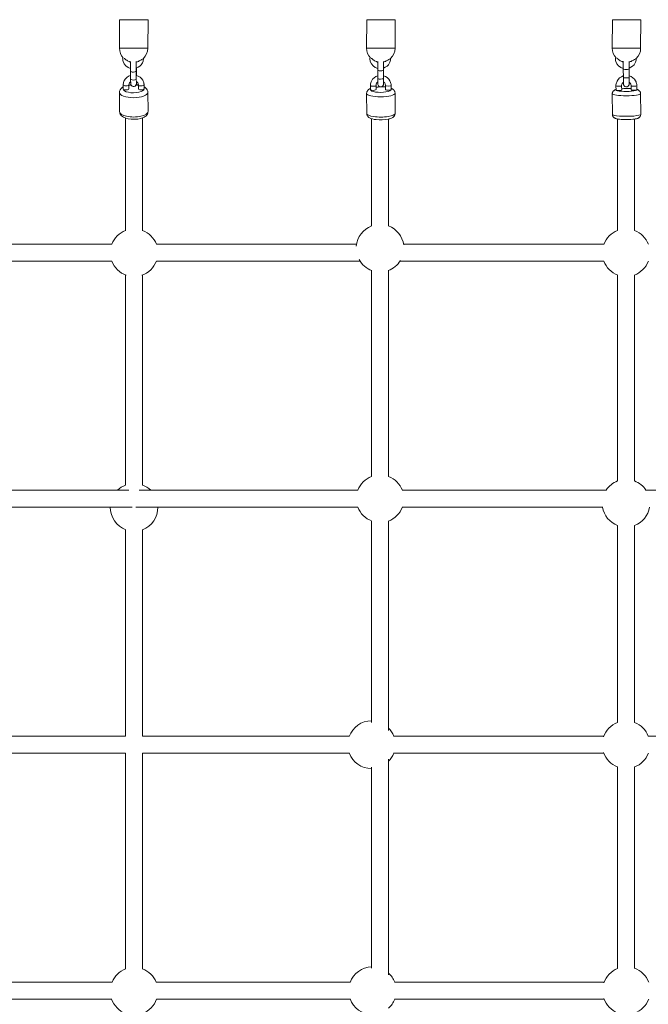
# Model space of a CAD drawing. Units: millimetres. Extents: x 1955 to 16316, y 1366 to 15823.
# Drawn here: x 6262 to 6926, y 12591 to 13632 of the extents above; entities that cross this region are included whole.
import ezdxf

# ---------------------------------------------------------------- set-up
doc = ezdxf.new("R2010")
doc.units = ezdxf.units.MM
doc.header["$MEASUREMENT"] = 0
for name, color, linetype, lineweight in [('themes2 - Level 25', 7, 'Continuous', 0), ('themes2 - Level 26', 7, 'Continuous', 0), ('themes2 - Level 27', 7, 'Continuous', 0)]:
    doc.layers.add(name, color=color, linetype=linetype, lineweight=lineweight)

msp = doc.modelspace()

# ---------------------------------------------------------------- linework, layer by layer
at = {"layer": 'themes2 - Level 25', "color": 7, "linetype": 'Continuous', "lineweight": 13}
for p, q in [((6367.4, 13631.9), (6367.2, 13601.9)), ((6397.2, 13601.8), (6397.4, 13631.8)), ((6628.6, 13631.9), (6628.5, 13601.9)), ((6658.5, 13601.8), (6658.6, 13631.8)), ((6888.2, 13631.9), (6888.1, 13601.9)), ((6918.1, 13601.8), (6918.2, 13631.8))]:
    msp.add_line(p, q, dxfattribs=at)
for centre, start, end in [((6382.2, 13601.8), 179.7186, 222.9916), ((6382.2, 13601.8), 313.4988, 359.7186), ((6643.5, 13601.8), 179.7186, 222.9916), ((6643.5, 13601.8), 313.4988, 359.7186), ((6903.1, 13601.8), 179.7186, 222.9916), ((6903.1, 13601.8), 313.4988, 359.7186), ((6382.2, 13601.8), 254.6386, 257.2992), ((6643.5, 13601.8), 254.6386, 257.2651), ((6903.1, 13601.8), 254.6386, 257.2545)]:
    msp.add_arc(centre, 15, start, end, dxfattribs=at)
at = {"layer": 'themes2 - Level 25', "color": 7, "linetype": 'Continuous', "lineweight": 13, "extrusion": (0, 0, -1)}
for centre, start_param, end_param in [((6382.4, 13631.8), 0, 1.543189), ((6382.4, 13631.8), 1.543189, 3.141593), ((6643.6, 13631.8), 0, 1.543189), ((6643.6, 13631.8), 1.543189, 3.141593), ((6903.2, 13631.8), 0, 1.543189), ((6903.2, 13631.8), 1.543189, 3.141593)]:
    msp.add_ellipse(centre, major_axis=(-15, 0.1), ratio=0.00142, start_param=start_param, end_param=end_param, dxfattribs=at)
at = {"layer": 'themes2 - Level 25', "color": 7, "linetype": 'Continuous', "lineweight": 13}
for centre, start_param, end_param in [((6382.2, 13601.8), 1.598404, 3.141593), ((6382.2, 13601.8), 0, 1.598404), ((6643.5, 13601.8), 1.598404, 3.141593), ((6643.5, 13601.8), 0, 1.598404), ((6903.1, 13601.8), 1.598404, 3.141593), ((6903.1, 13601.8), 0, 1.598404)]:
    msp.add_ellipse(centre, major_axis=(15, -0.1), ratio=0.00142, start_param=start_param, end_param=end_param, dxfattribs=at)
for points, knots in [([(6370.6, 13591.1), (6370.6, 13590.7), (6370.7, 13589.6), (6371.5, 13584.8), (6375.3, 13581.3), (6378.9, 13580.4)], [0, 0, 0, 0, 0.0356577, 0.0937868, 0.4209388, 0.4209388, 0.4209388, 0.4209388]), ([(6378.3, 13587.4), (6378.3, 13587.4), (6378, 13587.5), (6377.1, 13587.8), (6375.2, 13588.8), (6373.3, 13590.1), (6372.2, 13591), (6372.1, 13591.1)], [0, 0, 0, 0, 0.102331, 0.221661, 0.467508, 0.921895, 1, 1, 1, 1]), ([(6378.9, 13586.9), (6378.7, 13587), (6378.5, 13587.2), (6378.3, 13587.4), (6378.3, 13587.4)], [0, 0, 0, 0, 0.1161879, 0.1257048, 0.1257048, 0.1257048, 0.1257048]), ([(6384.9, 13580.7), (6387.7, 13581.6), (6390.7, 13584), (6392.2, 13588.1), (6392.6, 13589.7), (6392.6, 13590.8), (6392.6, 13591.2)], [0, 0, 0, 0, 0.2527406, 0.3109202, 0.3690998, 0.4026223, 0.4026223, 0.4026223, 0.4026223]), ([(6392.6, 13591), (6392.6, 13591), (6392.4, 13590.8), (6389.9, 13589.2), (6386.9, 13587.7), (6385.3, 13587.2), (6385, 13587.1)], [0, 0, 0, 0, 0.0553012, 0.4147305, 0.754638, 0.9088986, 0.9088986, 0.9088986, 0.9088986]), ([(6631.8, 13591.1), (6631.8, 13590.7), (6631.9, 13589.6), (6632.8, 13584.8), (6636.5, 13581.3), (6640.2, 13580.4)], [0, 0, 0, 0, 0.0356577, 0.0937868, 0.4210885, 0.4210885, 0.4210885, 0.4210885]), ([(6639.5, 13587.4), (6639.5, 13587.4), (6639.2, 13587.5), (6638.3, 13587.8), (6636.5, 13588.8), (6634.6, 13590.1), (6633.5, 13591), (6633.3, 13591.1)], [0, 0, 0, 0, 0.102331, 0.221661, 0.467508, 0.921895, 1, 1, 1, 1]), ([(6640.2, 13586.9), (6640, 13587), (6639.7, 13587.2), (6639.5, 13587.4), (6639.5, 13587.4)], [0, 0, 0, 0, 0.1147898, 0.1243067, 0.1243067, 0.1243067, 0.1243067]), ([(6646.2, 13580.7), (6649, 13581.6), (6652, 13584), (6653.4, 13588.1), (6653.8, 13589.7), (6653.8, 13590.8), (6653.8, 13591.2)], [0, 0, 0, 0, 0.2526143, 0.3107938, 0.3689735, 0.402496, 0.402496, 0.402496, 0.402496]), ([(6653.8, 13591), (6653.8, 13591), (6653.6, 13590.8), (6651.2, 13589.2), (6648.1, 13587.7), (6646.6, 13587.2), (6646.2, 13587.1)], [0, 0, 0, 0, 0.0553012, 0.4147305, 0.754638, 0.9099864, 0.9099864, 0.9099864, 0.9099864]), ([(6891.4, 13591.1), (6891.5, 13590.7), (6891.5, 13589.6), (6892.4, 13584.8), (6896.1, 13581.3), (6899.8, 13580.4)], [0, 0, 0, 0, 0.0356577, 0.0937868, 0.4213252, 0.4213252, 0.4213252, 0.4213252]), ([(6899.1, 13587.4), (6899.1, 13587.4), (6898.8, 13587.5), (6897.9, 13587.8), (6896.1, 13588.8), (6894.2, 13590.1), (6893.1, 13591), (6892.9, 13591.1)], [0, 0, 0, 0, 0.102331, 0.221661, 0.467508, 0.921895, 1, 1, 1, 1]), ([(6899.8, 13586.9), (6899.6, 13587), (6899.3, 13587.2), (6899.1, 13587.4), (6899.1, 13587.4)], [0, 0, 0, 0, 0.1144611, 0.1239779, 0.1239779, 0.1239779, 0.1239779]), ([(6905.8, 13580.7), (6908.6, 13581.6), (6911.6, 13584), (6913, 13588.1), (6913.4, 13589.7), (6913.4, 13590.8), (6913.4, 13591.2)], [0, 0, 0, 0, 0.2524059, 0.3105855, 0.3687651, 0.4022876, 0.4022876, 0.4022876, 0.4022876]), ([(6913.4, 13591), (6913.4, 13591), (6913.2, 13590.8), (6910.8, 13589.2), (6907.7, 13587.7), (6906.2, 13587.2), (6905.8, 13587.1)], [0, 0, 0, 0, 0.0553012, 0.4147305, 0.754638, 0.9108443, 0.9108443, 0.9108443, 0.9108443])]:
    msp.add_open_spline(points, degree=3, knots=knots, dxfattribs=at)
at = {"layer": 'themes2 - Level 26', "color": 7, "linetype": 'Continuous', "lineweight": 13}
for p, q in [((6379, 13577.5), (6379, 13569.2)), ((6385, 13569.3), (6385, 13577.6)), ((6385.2, 13575.3), (6385.1, 13580.7)), ((6640.2, 13578.6), (6640.3, 13569.9)), ((6646.3, 13570), (6646.2, 13578.6)), ((6646.4, 13574.1), (6646.4, 13580.7)), ((6899.8, 13579.7), (6899.9, 13570.8)), ((6905.9, 13570.8), (6905.8, 13579.8)), ((6906, 13573.1), (6906, 13580.7)), ((6371.2, 13562.9), (6371.2, 13558.8)), ((6377.2, 13558.8), (6377.2, 13563)), ((6387.2, 13563), (6387.2, 13558.8)), ((6393.2, 13558.9), (6393.2, 13563)), ((6632.4, 13562.3), (6632.4, 13558)), ((6638.4, 13558), (6638.4, 13562.4)), ((6648.4, 13562.4), (6648.4, 13558)), ((6654.4, 13558.1), (6654.4, 13562.4)), ((6892, 13562), (6892.1, 13557.5)), ((6898.1, 13557.6), (6898, 13562)), ((6908, 13562.1), (6908, 13557.6)), ((6914, 13557.7), (6914, 13562.1)), ((6367.2, 13555), (6367.4, 13534.6)), ((6397.4, 13534.9), (6397.2, 13555.2)), ((6628.5, 13554), (6628.7, 13532.8)), ((6658.6, 13533), (6658.5, 13554.3)), ((6888.1, 13553.5), (6888.3, 13531.7)), ((6918.3, 13532), (6918.1, 13553.8))]:
    msp.add_line(p, q, dxfattribs=at)
for centre, start, end in [((6382.7, 13385.6), 110.9638, 159.1002), ((6382.7, 13385.6), 20.9187, 69.0362), ((6642.7, 13390.4), 110.9638, 175.2555), ((6642.7, 13390.4), 7.9836, 69.0362), ((6902.7, 13385.6), 110.9638, 159.4787), ((6902.7, 13385.6), 20.9638, 69.0362), ((6382.7, 13385.6), 200.99, 250.8566), ((6382.7, 13385.6), 289.1434, 338.9911), ((6642.7, 13390.4), 208.1452, 250.0587), ((6642.7, 13390.4), 289.9413, 328.6096), ((6902.7, 13385.6), 200.5213, 249.4787), ((6902.7, 13385.6), 290.5213, 339.0362), ((6642.7, 13125.6), 110.9638, 159.3897), ((6642.7, 13125.6), 20.9638, 69.0362), ((6382.7, 13116.5), 110.9638, 134.0681), ((6382.7, 13116.5), 45.9319, 69.0362), ((6902.7, 13120.8), 110.9638, 146.6195), ((6902.7, 13120.8), 33.3805, 69.0362), ((6382.7, 13116.5), 179.8305, 249.6343), ((6382.7, 13116.5), 290.3657, 0), ((6382.7, 13116.5), 0, 0.1695), ((6642.7, 13125.6), 200.6103, 249.3897), ((6642.7, 13125.6), 290.6103, 339.0362), ((6902.7, 13120.8), 189.5181, 249.1895), ((6902.7, 13120.8), 290.8105, 350.4819), ((6633.6, 12865.6), 89.8305, 159.6343), ((6902.7, 12865.6), 110.9638, 160.7942), ((6902.7, 12865.6), 21.0089, 69.0362), ((6633.6, 12865.6), 20.9638, 44.0681), ((6633.6, 12865.6), 200.3657, 270.1695), ((6633.6, 12865.6), 315.9319, 339.0362), ((6902.7, 12865.6), 199.1145, 249.0533), ((6902.7, 12865.6), 290.9467, 339.0813), ((6382.7, 12605), 110.9154, 157.5414), ((6382.7, 12605), 22.4601, 69.0846), ((6634.6, 12605.6), 91.9748, 159.6373), ((6903.1, 12605.6), 111.8181, 160.8587), ((6903.1, 12605.6), 20.9638, 70.0103), ((6634.6, 12605.6), 20.9638, 47.0707), ((6382.7, 12605), 199.4804, 249.0362), ((6382.7, 12605), 290.9638, 340.5177), ((6634.6, 12605.6), 200.3627, 268.0252), ((6634.6, 12605.6), 312.9293, 339.0362), ((6903.1, 12605.6), 199.1413, 248.1192), ((6903.1, 12605.6), 290.0523, 339.0362)]:
    msp.add_arc(centre, 25.2, start, end, dxfattribs=at)
for centre, major_axis, ratio, start_param, end_param in [((6382, 13577.6), (-3, -0.03), 0.376415, 6.282214, 9.4253), ((6643.2, 13578.6), (-3, -0.02), 0.260707, 6.279525, 9.4253), ((6902.8, 13579.7), (-3, -0.02), 0.141113, 6.280569, 9.4253), ((6382, 13569.2), (-3, -0.03), 0.376415, 0, 3.141593), ((6390.2, 13563), (-3, -0.03), 0.376423, 0.009493, 3.142207), ((6643.3, 13569.9), (-3, -0.02), 0.260707, 0, 3.141593), ((6651.4, 13562.4), (-3, -0.02), 0.260716, 0.007506, 3.142168), ((6902.9, 13570.8), (-3, -0.02), 0.141113, 0, 3.141593), ((6911, 13562.1), (-3, -0.02), 0.141122, 0.004165, 3.142137), ((6382.2, 13555.1), (-15, -0.1), 0.376415, 0.004047, 3.128461), ((6390.2, 13558.8), (-3, -0.03), 0.376423, 0, 3.141593), ((6643.5, 13554.2), (-15, -0.1), 0.260708, 0.001355, 3.129532), ((6651.4, 13558.1), (-3, -0.02), 0.260716, 0, 3.141593), ((6903.1, 13553.6), (-15, -0.1), 0.141113, 6.282218, 9.413719), ((6911, 13557.7), (-3, -0.02), 0.141122, 0, 3.141593)]:
    msp.add_ellipse(centre, major_axis=major_axis, ratio=ratio, start_param=start_param, end_param=end_param, dxfattribs=at)
at = {"layer": 'themes2 - Level 26', "color": 7, "linetype": 'Continuous', "lineweight": 13, "extrusion": (0, 0, -1)}
for centre, major_axis, ratio, start_param, end_param in [((6382.2, 13575.3), (3, 0.03), 0.376415, 0.000488, 0.3761), ((6643.4, 13574.1), (3, 0.02), 0.260707, 0.000502, 0.360237), ((6903, 13573.1), (3, 0.02), 0.141113, 0.000499, 0.344762), ((6374.2, 13563), (3, 0.03), 0.376423, 0.011406, 3.142171), ((6382.2, 13558.8), (11, 0.1), 0.376415, 4.240557, 4.466319), ((6382.2, 13558.8), (11, 0.1), 0.376415, -1.330603, -1.099046), ((6635.4, 13562.3), (3, 0.02), 0.260716, 0.007858, 3.14214), ((6643.4, 13558), (11, 0.1), 0.260708, 4.240546, 5.184151), ((6895, 13562), (3, 0.02), 0.141122, 0.004537, 3.142112), ((6382.2, 13558.8), (11, 0.1), 0.376415, 0, 3.149494), ((6374.2, 13558.8), (3, 0.03), 0.376423, 0, 3.141593), ((6382.2, 13558.8), (11, 0.1), 0.376415, 6.269118, 6.283185), ((6643.4, 13558), (11, 0.1), 0.260708, 0, 3.148424), ((6635.4, 13558), (3, 0.02), 0.260716, 0, 3.141593), ((6643.4, 13558), (11, 0.1), 0.260708, 6.269832, 6.283185), ((6903.1, 13557.6), (11, 0.1), 0.141113, 0, 3.147422), ((6895.1, 13557.6), (3, 0.02), 0.141122, 0, 3.141593), ((6903.1, 13557.6), (11, 0.1), 0.141113, 4.240536, 5.18416), ((6903.1, 13557.6), (11, 0.1), 0.141113, 6.270477, 6.283185), ((6382.4, 13534.7), (15, 0.1), 0.376415, 0, 3.154724), ((6643.7, 13532.9), (15, 0.1), 0.260708, 0, 3.153653), ((6903.3, 13531.9), (15, 0.1), 0.141113, 0, 3.152652)]:
    msp.add_ellipse(centre, major_axis=major_axis, ratio=ratio, start_param=start_param, end_param=end_param, dxfattribs=at)
at = {"layer": 'themes2 - Level 26', "color": 7, "linetype": 'Continuous', "lineweight": 13}
for points, knots in [([(6379, 13587.8), (6378.9, 13586), (6378.9, 13581.5), (6379, 13577.7), (6379, 13577.5)], [0, 0, 0, 0, 0.3506461, 0.3630561, 0.3630561, 0.3630561, 0.3630561]), ([(6385, 13577.6), (6384.9, 13578.4), (6384.9, 13582.3), (6384.9, 13586.3), (6385, 13587.7)], [0, 0, 0, 0, 0.1828268, 0.8339982, 0.8339982, 0.8339982, 0.8339982]), ([(6640.2, 13587.9), (6640.2, 13586.9), (6640.2, 13584.9), (6640.2, 13581.7), (6640.2, 13580.1), (6640.2, 13579.1), (6640.2, 13578.6)], [0, 0, 0, 0, 0.1850608, 0.2373508, 0.2895973, 0.3325458, 0.3325458, 0.3325458, 0.3325458]), ([(6899.8, 13588), (6899.8, 13586.9), (6899.8, 13584.3), (6899.8, 13581), (6899.8, 13580.1), (6899.8, 13579.7)], [0, 0, 0, 0, 0.2163609, 0.2685427, 0.3001928, 0.3001928, 0.3001928, 0.3001928]), ([(6379, 13573), (6376.1, 13572.1), (6373, 13569.7), (6371.5, 13565.7), (6371.2, 13564.2), (6371.2, 13563.2), (6371.2, 13562.9)], [0, 0, 0, 0, 0.2640333, 0.3224163, 0.3805041, 0.4079684, 0.4079684, 0.4079684, 0.4079684]), ([(6393.2, 13563), (6393.2, 13563.4), (6393.1, 13564.5), (6392.7, 13566.1), (6391.1, 13570), (6387.9, 13572.3), (6385, 13573)], [0, 0, 0, 0, 0.0362007, 0.0938741, 0.151567, 0.4142702, 0.4142702, 0.4142702, 0.4142702]), ([(6640.2, 13572.6), (6637.4, 13571.8), (6634.2, 13569.3), (6632.8, 13565.2), (6632.4, 13563.6), (6632.4, 13562.6), (6632.4, 13562.3)], [0, 0, 0, 0, 0.2622964, 0.3206105, 0.3788005, 0.4085955, 0.4085955, 0.4085955, 0.4085955]), ([(6654.4, 13562.4), (6654.4, 13562.8), (6654.3, 13563.9), (6653.9, 13565.6), (6652.3, 13569.6), (6649.1, 13571.9), (6646.2, 13572.7)], [0, 0, 0, 0, 0.0359381, 0.0939247, 0.1519462, 0.4142356, 0.4142356, 0.4142356, 0.4142356]), ([(6646.4, 13572.7), (6646.4, 13572.7), (6646.4, 13573.2), (6646.4, 13573.7), (6646.4, 13574.1)], [0, 0, 0, 0, 0.004697, 0.1181968, 0.1181968, 0.1181968, 0.1181968]), ([(6899.8, 13572.5), (6897, 13571.6), (6893.9, 13569.1), (6892.4, 13565), (6892, 13563.4), (6892, 13562.3), (6892, 13562)], [0, 0, 0, 0, 0.2613187, 0.3196038, 0.377856, 0.4090703, 0.4090703, 0.4090703, 0.4090703]), ([(6914, 13562.1), (6914, 13562.5), (6914, 13563.6), (6913.6, 13565.3), (6911.9, 13569.4), (6908.8, 13571.8), (6905.8, 13572.6)], [0, 0, 0, 0, 0.0357824, 0.0939463, 0.1521571, 0.4141143, 0.4141143, 0.4141143, 0.4141143]), ([(6371.2, 13560.9), (6371.2, 13560.9), (6370.7, 13560.6), (6369.8, 13560), (6368.7, 13558.9), (6367.9, 13557.7), (6367.4, 13556.4), (6367.2, 13555.5), (6367.2, 13555), (6367.2, 13554.9)], [0, 0, 0, 0, 0.0003463, 0.051529, 0.0958487, 0.1361195, 0.1744131, 0.2119807, 0.2158114, 0.2158114, 0.2158114, 0.2158114]), ([(6377.2, 13563), (6377.2, 13563.1), (6377.2, 13563.7), (6377.5, 13564.6), (6378.1, 13565.6), (6378.7, 13566.2), (6379.1, 13566.5)], [0, 0, 0, 0, 0.0355421, 0.1259425, 0.2153362, 0.294298, 0.294298, 0.294298, 0.294298]), ([(6379, 13569.2), (6379, 13568.9), (6379, 13568.1), (6379, 13566.9), (6379.1, 13565.7), (6379.1, 13564.8), (6379.1, 13564.3), (6379.1, 13564), (6379.2, 13563.8), (6379.3, 13563.1), (6379.8, 13562.3), (6381.6, 13560.8), (6384.1, 13561.4), (6384.9, 13563), (6385, 13563.5), (6385.1, 13563.8), (6385.1, 13564.1), (6385.1, 13564.3), (6385.2, 13564.5), (6385.2, 13564.5)], [0, 0, 0, 0, 0.045597, 0.132845, 0.220421, 0.308591, 0.398829, 0.442431, 0.458822, 0.476181, 0.552863, 0.604642, 0.824699, 0.853603, 0.877361, 0.893868, 0.923989, 0.959833, 1, 1, 1, 1]), ([(6385.1, 13564.6), (6385.1, 13564.6), (6385.1, 13564.9), (6385.1, 13566.2), (6385, 13568.2), (6385, 13569), (6385, 13569.3)], [0, 0, 0, 0, 0.124682, 0.673244, 0.882629, 1, 1, 1, 1]), ([(6385.1, 13566.6), (6385.5, 13566.3), (6386.2, 13565.7), (6386.9, 13564.5), (6387.1, 13563.7), (6387.2, 13563.1), (6387.2, 13563)], [0, 0, 0, 0, 0.1041002, 0.1877012, 0.2735995, 0.3074243, 0.3074243, 0.3074243, 0.3074243]), ([(6397.2, 13555), (6397.2, 13555.5), (6397.2, 13556.5), (6396.1, 13558.9), (6394.6, 13560.3), (6393.2, 13561.1)], [0, 0, 0, 0, 0.038847, 0.0770955, 0.2204548, 0.2204548, 0.2204548, 0.2204548]), ([(6638.4, 13562.4), (6638.4, 13562.5), (6638.4, 13564), (6639.2, 13565.3), (6640.3, 13566.1)], [0, 0, 0, 0, 0.0356477, 0.2907944, 0.2907944, 0.2907944, 0.2907944]), ([(6640.3, 13569.9), (6640.3, 13569.6), (6640.3, 13568.8), (6640.3, 13567.5), (6640.3, 13566.1), (6640.3, 13565.1), (6640.4, 13564.3), (6640.4, 13564), (6640.4, 13563.6), (6640.5, 13562.9), (6641, 13562.1), (6642.8, 13560.6), (6645.3, 13561.1), (6646.1, 13562.8), (6646.3, 13563.2), (6646.4, 13563.6), (6646.4, 13563.8), (6646.4, 13564), (6646.4, 13564.2), (6646.4, 13564.2)], [0, 0, 0, 0, 0.043935, 0.127939, 0.21218, 0.29674, 0.38218, 0.472022, 0.489752, 0.506061, 0.576992, 0.627987, 0.841248, 0.869448, 0.892709, 0.909153, 0.936623, 0.966668, 1, 1, 1, 1]), ([(6646.4, 13564.3), (6646.4, 13564.4), (6646.3, 13564.8), (6646.3, 13566.4), (6646.3, 13568.6), (6646.3, 13569.5), (6646.3, 13570)], [0, 0, 0, 0, 0.157684, 0.670853, 0.85803, 1, 1, 1, 1]), ([(6646.3, 13566.2), (6646.8, 13565.9), (6647.9, 13564.9), (6648.3, 13563.4), (6648.4, 13562.5), (6648.4, 13562.4)], [0, 0, 0, 0, 0.1092113, 0.2810863, 0.3033232, 0.3033232, 0.3033232, 0.3033232]), ([(6898, 13562), (6898, 13562.2), (6898, 13563.7), (6898.9, 13565.1), (6899.9, 13565.9)], [0, 0, 0, 0, 0.0357367, 0.2901347, 0.2901347, 0.2901347, 0.2901347]), ([(6899.9, 13570.8), (6899.9, 13570.5), (6899.9, 13569.6), (6899.9, 13568.3), (6899.9, 13566.3), (6899.9, 13564.8), (6900, 13564.1), (6900, 13563.8), (6900, 13563.6), (6900.1, 13563.2), (6900.3, 13562.4), (6902, 13560.3), (6905.2, 13561.1), (6905.9, 13563.1), (6905.9, 13563.4), (6906, 13563.6), (6906, 13563.7), (6906, 13563.9), (6906, 13564.1), (6906, 13564.3), (6906, 13564.4)], [0, 0, 0, 0, 0.040635, 0.118296, 0.19613, 0.352555, 0.432309, 0.475776, 0.496244, 0.509885, 0.533789, 0.613453, 0.842301, 0.865188, 0.882578, 0.894082, 0.906017, 0.926141, 0.971154, 1, 1, 1, 1]), ([(6906, 13564.3), (6906, 13564.3), (6905.9, 13564.8), (6905.9, 13566.7), (6905.9, 13569.2), (6905.9, 13570.3), (6905.9, 13570.8)], [0, 0, 0, 0, 0.181326, 0.658082, 0.827064, 1, 1, 1, 1]), ([(6905.9, 13566), (6906.4, 13565.7), (6907.5, 13564.7), (6908, 13563.1), (6908, 13562.2), (6908, 13562.1)], [0, 0, 0, 0, 0.1127565, 0.281435, 0.3005435, 0.3005435, 0.3005435, 0.3005435]), ([(6632.4, 13559.2), (6632.4, 13559.2), (6631.9, 13559), (6631.1, 13558.5), (6630, 13557.7), (6629.2, 13556.8), (6628.7, 13555.6), (6628.5, 13554.7), (6628.5, 13554.1), (6628.5, 13554)], [0, 0, 0, 0, 0.0038977, 0.0541531, 0.0924334, 0.1276897, 0.1616377, 0.1951958, 0.2054689, 0.2054689, 0.2054689, 0.2054689]), ([(6658.5, 13554.1), (6658.5, 13554.5), (6658.4, 13555.3), (6657.6, 13557.4), (6656.2, 13558.6), (6654.8, 13559.2), (6654.4, 13559.4)], [0, 0, 0, 0, 0.0339555, 0.067353, 0.1710637, 0.2110151, 0.2110151, 0.2110151, 0.2110151]), ([(6892, 13558.1), (6891.9, 13558), (6891.5, 13557.9), (6890.9, 13557.7), (6890.1, 13557.2), (6889.3, 13556.6), (6888.7, 13555.8), (6888.2, 13554.7), (6888.1, 13553.9), (6888.1, 13553.6)], [0, 0, 0, 0, 0.0125996, 0.0475835, 0.0773683, 0.1052585, 0.1333494, 0.1620046, 0.1906875, 0.1906875, 0.1906875, 0.1906875]), ([(6918.1, 13553.4), (6918.1, 13553.9), (6918, 13554.7), (6917.6, 13555.7), (6917, 13556.6), (6916.3, 13557.2), (6915.6, 13557.7), (6914.9, 13558), (6914.3, 13558.2), (6914, 13558.2)], [0, 0, 0, 0, 0.0315991, 0.0596122, 0.08541, 0.1105796, 0.1367689, 0.1667705, 0.199227, 0.199227, 0.199227, 0.199227]), ([(6367.4, 13534.8), (6367.4, 13534.3), (6367.5, 13533.4), (6369.2, 13529.4), (6376.1, 13526.3), (6386.6, 13526.4), (6391.7, 13528.1), (6393.5, 13528.9), (6394.9, 13529.9), (6396, 13530.9), (6396.8, 13532.1), (6397.3, 13533.4), (6397.4, 13534.3), (6397.4, 13534.8)], [0, 0, 0, 0, 0.038996, 0.077392, 0.362238, 0.676366, 0.730699, 0.787552, 0.838931, 0.883421, 0.923847, 0.962288, 1, 1, 1, 1]), ([(6628.7, 13533), (6628.7, 13532.6), (6628.7, 13531.8), (6629.5, 13529.7), (6632.3, 13527.4), (6639.2, 13525.8), (6648.5, 13526), (6653.1, 13527.3), (6654.8, 13527.8), (6656.1, 13528.6), (6657.1, 13529.4), (6657.9, 13530.3), (6658.4, 13531.4), (6658.6, 13532.4), (6658.6, 13532.9), (6658.6, 13533.1)], [0, 0, 0, 0, 0.033958, 0.067357, 0.171074, 0.379663, 0.687462, 0.741195, 0.798477, 0.848736, 0.887018, 0.922277, 0.956227, 0.989787, 1, 1, 1, 1]), ([(6888.3, 13532.1), (6888.3, 13531.6), (6888.3, 13530.8), (6888.7, 13529.8), (6889.3, 13528.9), (6890, 13528.3), (6890.7, 13527.8), (6891.5, 13527.5), (6892.6, 13527.2), (6897, 13526.2), (6905.7, 13526.1), (6911.6, 13526.9), (6913.2, 13527.1), (6914.4, 13527.4), (6915.4, 13527.8), (6916.2, 13528.3), (6917, 13528.9), (6917.7, 13529.7), (6918.2, 13530.8), (6918.2, 13531.6), (6918.3, 13531.9)], [0, 0, 0, 0, 0.0316, 0.059615, 0.085414, 0.110584, 0.136775, 0.166778, 0.206495, 0.262797, 0.662687, 0.713122, 0.765313, 0.821948, 0.856933, 0.88672, 0.914611, 0.942703, 0.97136, 1, 1, 1, 1])]:
    msp.add_open_spline(points, degree=3, knots=knots, dxfattribs=at)
for points in [[(6646.2, 13578.6), (6646.2, 13582.1), (6646.2, 13586.2), (6646.2, 13587.8)], [(6905.8, 13579.8), (6905.8, 13583), (6905.8, 13586.4), (6905.8, 13587.9)], [(6385.2, 13573), (6385.2, 13573.8), (6385.2, 13574.6), (6385.2, 13575.3)], [(6906, 13572.5), (6906, 13572.7), (6906, 13572.9), (6906, 13573.1)], [(6379.4, 13563.1), (6378.6, 13563), (6377.9, 13562.9), (6377.2, 13562.8)], [(6387.2, 13562.9), (6386.4, 13563), (6385.7, 13563.1), (6384.9, 13563.2)], [(6385.2, 13564.5), (6385.2, 13565), (6385.2, 13565.6), (6385.2, 13566.5)], [(6648.4, 13560.8), (6645.3, 13561.1), (6641.6, 13561.1), (6638.4, 13560.7)], [(6646.4, 13564.2), (6646.4, 13564.6), (6646.4, 13565.3), (6646.4, 13566.1)], [(6906, 13564.4), (6906, 13564.8), (6906, 13565.3), (6906, 13566)], [(6908, 13559.1), (6904.9, 13559.3), (6901.2, 13559.2), (6898, 13559)]]:
    msp.add_open_spline(points, degree=3, dxfattribs=at)
at = {"layer": 'themes2 - Level 27', "color": 7, "linetype": 'Continuous', "lineweight": 13}
for p, q in [((6373.7, 13527.8), (6373.7, 13408.8)), ((6391.7, 13408.8), (6391.7, 13528.2)), ((6633.7, 13527.3), (6633.7, 13413.8)), ((6651.7, 13413.8), (6651.7, 13526.9)), ((6893.7, 13526.9), (6893.7, 13409)), ((6911.7, 13409), (6911.7, 13526.9)), ((6359.2, 13394.6), (6145.8, 13394.6)), ((6617.9, 13394.6), (6406.2, 13394.6)), ((6879.3, 13394.6), (6667.5, 13394.6)), ((6145.8, 13376.6), (6359.2, 13376.6)), ((6406.2, 13376.6), (6621.7, 13376.6)), ((6663.7, 13376.6), (6879.3, 13376.6)), ((6633.7, 13366.9), (6633.7, 13149)), ((6651.7, 13149), (6651.7, 13366.9)), ((6373.7, 13362.1), (6373.7, 13139.9)), ((6391.7, 13139.9), (6391.7, 13362.1)), ((6893.7, 13362.1), (6893.7, 13144.2)), ((6911.7, 13144.2), (6911.7, 13362.1)), ((6377, 13134.6), (6128.9, 13134.6)), ((6619.3, 13134.6), (6388.1, 13134.6)), ((6881.8, 13134.6), (6666.1, 13134.6)), ((7044.2, 13134.6), (6923.7, 13134.6)), ((6126.3, 13116.6), (6380.6, 13116.6)), ((6384.4, 13116.6), (6619.3, 13116.6)), ((6666.1, 13116.6), (6878, 13116.6)), ((6373.7, 13093), (6373.7, 12874.6)), ((6391.7, 12874.6), (6391.7, 13093)), ((6633.7, 13102.1), (6633.7, 12888.9)), ((6651.7, 12880.5), (6651.7, 13102.1)), ((6893.7, 13097.3), (6893.7, 12889.1)), ((6911.7, 12889.1), (6911.7, 13097.3)), ((6373.7, 12874.6), (6146.4, 12874.6)), ((6610.2, 12874.6), (6391.7, 12874.6)), ((6879.2, 12874.6), (6657, 12874.6)), ((7045.3, 12874.6), (6926.2, 12874.6)), ((6146, 12856.6), (6373.7, 12856.6)), ((6373.7, 12856.6), (6373.7, 12628.5)), ((6391.7, 12856.6), (6610.2, 12856.6)), ((6391.7, 12628.5), (6391.7, 12856.6)), ((6657, 12856.6), (6879.2, 12856.6)), ((6651.7, 12622.2), (6651.7, 12850.3)), ((6633.7, 12841.9), (6633.7, 12629.5)), ((6893.7, 12842.1), (6893.7, 12628.9)), ((6911.7, 12629.2), (6911.7, 12842.1)), ((6359.5, 12614.6), (6146.2, 12614.6)), ((6611.1, 12614.6), (6405.9, 12614.6)), ((6879.6, 12614.6), (6658, 12614.6)), ((6146.2, 12596.6), (6359, 12596.6)), ((6406.4, 12596.6), (6611.1, 12596.6)), ((6658, 12596.6), (6879.6, 12596.6))]:
    msp.add_line(p, q, dxfattribs=at)

doc.saveas('drawing.dxf')
